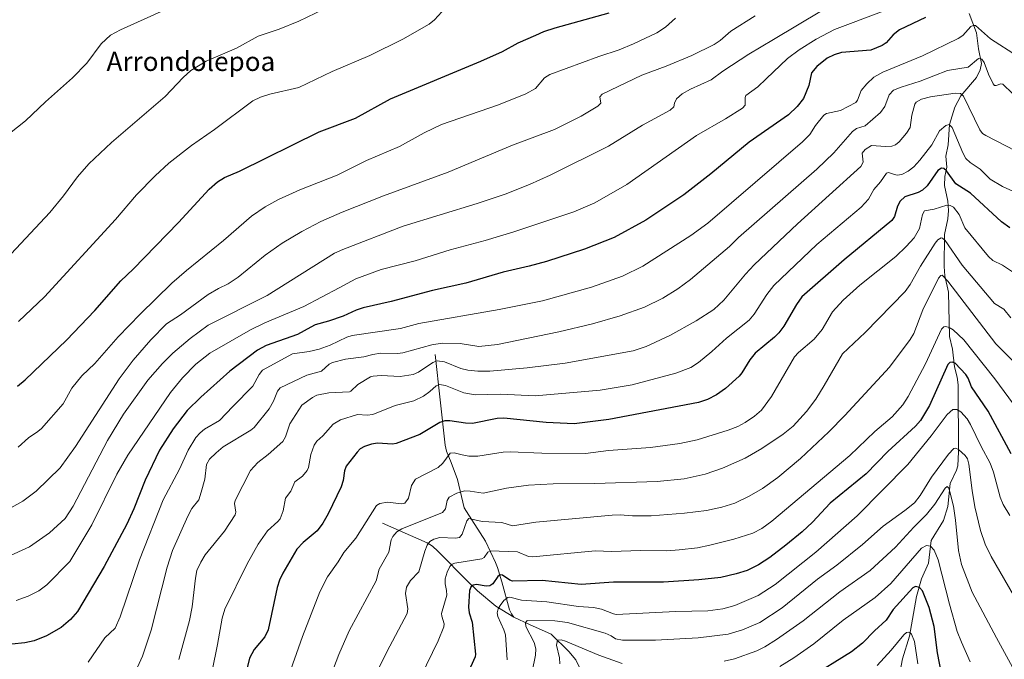
# Model space of a CAD drawing. Units: metres. Extents: x 651233 to 654706, y 4755546 to 4757935.
# Drawn here: x 652047 to 652458, y 4757438 to 4757705 of the extents above; entities that cross this region are included whole.
import ezdxf
from ezdxf.enums import TextEntityAlignment as Align

# ---------------------------------------------------------------- set-up
doc = ezdxf.new("R2010")
doc.units = ezdxf.units.M
doc.header["$MEASUREMENT"] = 0
for name, color, linetype, lineweight in [('Corriente natural lineal', 142, 'Continuous', 13), ('Curva de nivel maestra', 30, 'Continuous', 30), ('Curva de nivel normal', 30, 'Continuous', 0), ('Texto cartográfico', 7, 'Continuous', 0)]:
    doc.layers.add(name, color=color, linetype=linetype, lineweight=lineweight)
doc.styles.add('Style-Arial', font='txt')

msp = doc.modelspace()

# ---------------------------------------------------------------- linework, layer by layer
at = {"layer": 'Corriente natural lineal', "color": 142, "linetype": 'Continuous', "lineweight": 13}
for points in [[(652443.4775, 4757707.8598, 1322.7549), (652446.6226, 4757699.8169, 1319.9315), (652447.3888, 4757693.0957, 1317.229), (652448.5893, 4757686.9763, 1315.3742), (652448.0865, 4757684.4132, 1314.5799), (652446.5407, 4757681.2166, 1313.5404), (652440.0262, 4757673.5245, 1310.4116), (652437.5043, 4757668.7905, 1308.196), (652435.2952, 4757661.5307, 1305.8658), (652434.7029, 4757653.1144, 1303.7926), (652433.7801, 4757648.2926, 1302.3082), (652434.1528, 4757643.7029, 1300.869), (652433.3618, 4757639.8307, 1299.7178), (652433.2232, 4757636.0619, 1298.7304), (652434.6525, 4757629.5279, 1296.9419), (652434.9042, 4757625.6863, 1295.4036), (652434.6095, 4757622.1832, 1293.7619), (652433.1366, 4757615.6148, 1291.2311), (652433.0162, 4757602.3512, 1287.062), (652433.3464, 4757598.4821, 1285.745), (652434.8595, 4757591.6095, 1283.9702), (652435.2487, 4757573.103, 1279.6247), (652436.5681, 4757567.8211, 1277.9626), (652437.3778, 4757560.4898, 1275.2699), (652438.5531, 4757556.1481, 1274.2013), (652438.9248, 4757552.9686, 1273.383), (652439.0503, 4757524.9796, 1265.2431), (652438.7012, 4757519.1238, 1263.7776), (652438.2302, 4757517.3189, 1263.2407), (652435.5547, 4757511.7703, 1261.9903), (652434.6135, 4757502.1601, 1259.6396), (652432.7546, 4757496.435, 1258.0148), (652427.6187, 4757488.0771, 1256.2264), (652426.5264, 4757478.5295, 1253.6896), (652423.5573, 4757472.1025, 1252.0384), (652421.5894, 4757464.7559, 1249.7755), (652418.6024, 4757448.1647, 1245.9502), (652415.6522, 4757438.7296, 1243.4639), (652414.3511, 4757431.2674, 1241.7513)], [(652220.6001, 4757565.5801, 1314.01), (652224.8001, 4757527.8001, 1297.7825), (652225.3701, 4757525.3501, 1296.9172), (652227.2901, 4757520.5301, 1294.9801), (652230.0301, 4757513.4501, 1292.599), (652232.8201, 4757501.7201, 1287.9995), (652233.7101, 4757500.1201, 1287.4869), (652241.6701, 4757487.7801, 1282.6676), (652245.8001, 4757478.8901, 1279.1911), (652246.6201, 4757476.8201, 1278.2274), (652248.4901, 4757470.8501, 1275.5533), (652251.6401, 4757459.1601, 1269.4131), (652252.4801, 4757457.3901, 1268.3693), (652253.5301, 4757456.1001, 1268.0675), (652259.9928, 4757452.9492, 1265.6947), (652269, 4757449, 1262.9752)], [(652198.7401, 4757495.2801, 1293.6938), (652217.3201, 4757487.0401, 1286.6252), (652219.4701, 4757485.7501, 1285.5789), (652221.7701, 4757483.6401, 1283.9905), (652234.4201, 4757470.7601, 1277.6926), (652238.3101, 4757467.0301, 1275.4405), (652246.0201, 4757460.6501, 1271.7345), (652253.5301, 4757456.1001, 1268.0675)], [(652269, 4757449, 1262.9752), (652276.398, 4757441.6931, 1259.5377), (652279.3987, 4757438.2215, 1258.2377), (652282.1109, 4757432.5139, 1255.0204), (652292.1177, 4757416.7101, 1248.6613), (652296.757, 4757412.7767, 1247.4765), (652301.7464, 4757406.379, 1245.3534), (652311.6665, 4757396.3277, 1239.6421), (652315.7879, 4757392.5741, 1237.4431), (652320.9437, 4757388.8545, 1235.9543), (652323.9929, 4757385.5326, 1234.8221), (652328.0742, 4757378.5112, 1232.2761), (652332.7816, 4757372.2447, 1229.3291), (652342.0858, 4757353.5641, 1224.4561), (652342.8875, 4757349.62, 1223.7431), (652343.127, 4757338.0526, 1221.54), (652344.12, 4757334.5211, 1220.9682)]]:
    msp.add_polyline3d(points, dxfattribs=at)
at = {"layer": 'Curva de nivel maestra', "color": 30, "linetype": 'Continuous', "lineweight": 30, "flags": 128}
for points, elevation in [([(652046.33, 4757552.4501), (652049.52, 4757555.0701), (652066.76, 4757571.6301), (652078.6, 4757583.9901), (652089.49, 4757596.3601), (652094.61, 4757601.2201), (652113.5, 4757620.7101), (652126.3, 4757634.5601), (652129.82, 4757637.6901), (652132.7, 4757639.3901), (652138.98, 4757642.1501), (652172.2, 4757658.4901), (652187.47, 4757664.1501), (652201.98, 4757672.2101), (652239.71, 4757687.9501), (652248.71, 4757692.0101), (652255.31, 4757695.6301), (652262.62, 4757698.7801), (652266.03, 4757700.3201), (652270.66, 4757701.8701), (652293.29, 4757708.0801)], 1350), ([(652425.26, 4757706.1901), (652414.37, 4757701.0601), (652411.81, 4757698.9701), (652408.85, 4757695.5901), (652407.16, 4757694.4501), (652402.41, 4757692.5801), (652390.25, 4757691.6201), (652387.11, 4757690.6601), (652384.3, 4757689.2601), (652379.97, 4757685.7601), (652377.73, 4757683.1601), (652376.55, 4757677.8201), (652374.3, 4757672.3701), (652371.66, 4757669.1001), (652368.06, 4757665.5501), (652351.66, 4757654.2401), (652335.73, 4757640.9601), (652324.46, 4757632.2201), (652308.51, 4757621.6001), (652295.32, 4757614.4401), (652282.95, 4757609.4901), (652267.18, 4757604.3701), (652259.93, 4757602.4001), (652249.07, 4757599.9701), (652233.4, 4757595.4201), (652219.58, 4757592.3401), (652202.28, 4757587.7601), (652190.57, 4757585.0601), (652187.65, 4757584.1201), (652182.23, 4757581.6801), (652176.13, 4757579.4601), (652170.59, 4757577.9701), (652168.83, 4757577.0601), (652163.24, 4757574.0001), (652150.12, 4757569.4001), (652146.48, 4757567.5001), (652135.02, 4757558.7401), (652122.82, 4757547.8301), (652117.09, 4757542.2801), (652111.27, 4757534.5601), (652105.57, 4757525.7301), (652099.68, 4757513.1601), (652094.89, 4757501.2101), (652091.94, 4757494.9201), (652082.49, 4757477.2101), (652071.41, 4757458.4401), (652068.45, 4757455.0701), (652064.6, 4757451.7301), (652058.45, 4757448.3001), (652053.28, 4757446.1601), (652049.41, 4757445.3101), (652044.05, 4757444.8301)], 1325), ([(652460.47, 4757618.4901), (652457, 4757620.9001), (652444.06, 4757632.9101), (652437.97, 4757636.7901), (652434.04, 4757642.1901), (652432.86, 4757643.2001), (652431.93, 4757643.2801), (652430.46, 4757642.3701), (652425.92, 4757636.0401), (652424.03, 4757634.1101), (652422.28, 4757633.2301), (652416.67, 4757631.3401), (652414.67, 4757629.5701), (652413.65, 4757627.5201), (652412.37, 4757623.1401), (652411.29, 4757621.5201), (652391.27, 4757605.1501), (652373.67, 4757589.6201), (652371.5, 4757586.5001), (652366.2, 4757577.4701), (652364.11, 4757574.7101), (652362.33, 4757572.8901), (652354.2, 4757566.1901), (652351.94, 4757563.3801), (652348.63, 4757557.9501), (652347.53, 4757556.6401), (652341.78, 4757551.5101), (652338.08, 4757548.8601), (652334.28, 4757546.8701), (652330.61, 4757545.6201), (652293.18, 4757538.5601), (652278.72, 4757536.7401), (652266.96, 4757537.2301), (652249.31, 4757539.0501), (652246.51, 4757538.9201), (652236.26, 4757536.9101), (652233.32, 4757537.0301), (652226.73, 4757537.9801), (652224.68, 4757537.9501), (652222.58, 4757537.2401), (652214.27, 4757532.3201), (652204.42, 4757528.5501), (652202.9, 4757528.2901), (652196.54, 4757528.6401), (652194.12, 4757528.2601), (652191.18, 4757527.3101), (652189.4, 4757526.2601), (652188.03, 4757524.9001), (652183.55, 4757519.0601), (652182.86, 4757517.1201), (652182.26, 4757513.0801), (652181.38, 4757510.4801), (652175.95, 4757499.1401), (652173.8, 4757495.3001), (652171.44, 4757492.0901), (652165.59, 4757487.1501), (652162.97, 4757484.4101), (652157.1, 4757474.3601), (652155.69, 4757471.4501), (652154.67, 4757468.4201), (652150.97, 4757450.8501), (652149.6, 4757447.8101), (652145.11, 4757442.5901), (652143.21, 4757438.9401), (652137.9, 4757417.5401)], 1300), ([(652461.02, 4757524.2401), (652451.45, 4757541.9601), (652444.45, 4757552.0701), (652443.11, 4757555.8001), (652442.09, 4757557.3301), (652437.61, 4757561.9401), (652436.46, 4757562.4801), (652435.39, 4757562.2201), (652434.53, 4757561.3901), (652426.91, 4757544.3201), (652423.14, 4757538.0401), (652421.12, 4757535.7301), (652409.59, 4757525.1401), (652400.51, 4757515.8601), (652385.45, 4757503.6701), (652378.11, 4757495.7001), (652373.74, 4757491.6801), (652367.06, 4757486.0901), (652360.26, 4757481.0001), (652355.57, 4757477.8901), (652350.8, 4757475.5601), (652346.21, 4757474.1301), (652339.82, 4757472.6601), (652330.68, 4757471.6101), (652315.93, 4757470.6101), (652295.05, 4757470.6701), (652281.59, 4757469.6401), (652265.34, 4757471.4101), (652252.93, 4757471.0701), (652251.78, 4757471.4301), (652248.8, 4757473.5201), (652247.79, 4757473.7401), (652246.74, 4757472.9901), (652244.68, 4757469.9101), (652243.5, 4757469.1401), (652242, 4757468.9801), (652237.85, 4757469.6701), (652236.46, 4757469.3801), (652235.49, 4757468.5701), (652235.02, 4757467.1301), (652234.58, 4757460.1901), (652234.85, 4757457.8701), (652236.09, 4757453.9301), (652237.53, 4757440.6701), (652237.34, 4757439.4801), (652234.12, 4757432.4301)], 1275), ([(652432.13, 4757431.8801), (652430.27, 4757441.2301), (652428.85, 4757452.1801), (652426.81, 4757460.0801), (652424.08, 4757466.9901), (652422.71, 4757468.4801), (652421.04, 4757468.9001), (652420, 4757468.2501), (652411.77, 4757459.2901), (652408.93, 4757454.7801), (652403.99, 4757450.3701), (652399.05, 4757445.2401), (652394.45, 4757441.5501), (652376.48, 4757430.5201)], 1250)]:
    msp.add_lwpolyline(points, dxfattribs=dict(at, elevation=elevation))
at = {"layer": 'Curva de nivel normal', "color": 30, "linetype": 'Continuous', "lineweight": 0, "flags": 128}
for points, elevation in [([(652039.67, 4757603.29), (652059.9, 4757624.87), (652065.48, 4757631.75), (652071.38, 4757639.78), (652076.11, 4757645.16), (652085.53, 4757654.01), (652107.96, 4757673.23), (652115.55, 4757681.16), (652118.75, 4757684.01), (652125.08, 4757687.96), (652137.68, 4757693.36), (652146.79, 4757698.41), (652155.49, 4757701.36), (652163.72, 4757704.65), (652174.15, 4757709.63)], 1360), ([(652040.35, 4757655.72), (652049.67, 4757663.09), (652058.08, 4757671.07), (652069.34, 4757680.98), (652075.24, 4757687.11), (652081.27, 4757695.22), (652085.21, 4757698.76), (652089.33, 4757701.1), (652106.37, 4757708.68)], 1365), ([(652381.93, 4757709.01), (652361.9, 4757696.97), (652351.51, 4757690.83), (652340.63, 4757683.8), (652335.85, 4757680.22), (652327.19, 4757676.31), (652323.72, 4757674.38), (652321.33, 4757672.31), (652320.5, 4757670.51), (652320.32, 4757668.89), (652318.66, 4757667.48), (652307.22, 4757661.33), (652292.95, 4757652.47), (652268.65, 4757640.36), (652259.99, 4757636.47), (652249.83, 4757632.51), (652238.2, 4757628.6), (652207.29, 4757619.19), (652182.12, 4757609.42), (652178.63, 4757607.82), (652150.59, 4757590.28), (652125.85, 4757577.79), (652118.44, 4757572.34), (652111.17, 4757566.24), (652106.82, 4757561.9), (652100.77, 4757554.94), (652090.56, 4757540.67), (652083.97, 4757529.81), (652069.53, 4757502.37), (652066.18, 4757497.18), (652059.65, 4757491.28), (652051.34, 4757485.43), (652041.96, 4757481.04)], 1335), ([(652043.5, 4757501.63), (652048.53, 4757504.47), (652054.14, 4757508.66), (652064.14, 4757518.29), (652070.61, 4757527.31), (652088.74, 4757555.42), (652094.59, 4757563.25), (652101.93, 4757571.7), (652108.59, 4757578.36), (652114.37, 4757582.16), (652125.96, 4757590.59), (652130.21, 4757593.19), (652134.32, 4757595.1), (652138.47, 4757597.84), (652149.67, 4757607.08), (652156.77, 4757612.09), (652165.01, 4757616.94), (652172.93, 4757621.03), (652181.77, 4757624.99), (652199.11, 4757631.82), (652226.12, 4757641.68), (652252.99, 4757652.94), (652270.48, 4757659.41), (652281.59, 4757665.05), (652288.56, 4757669.2), (652289.75, 4757670.43), (652289.39, 4757673.14), (652290.28, 4757674.2), (652306.93, 4757682.14), (652317.06, 4757685.95), (652327.77, 4757690.37), (652337.06, 4757694.92), (652339.62, 4757696.64), (652344.05, 4757700.42), (652354.16, 4757706.85)], 1340), ([(652406.93, 4757708.56), (652387.25, 4757701.11), (652379.58, 4757697.19), (652372.52, 4757692.63), (652367.67, 4757689.03), (652358.8, 4757680.56), (652355.36, 4757677.33), (652350.28, 4757673.63), (652349.96, 4757672.83), (652350.06, 4757669.67), (652348.92, 4757668.43), (652341.77, 4757663.85), (652329.7, 4757656.97), (652300.69, 4757636.48), (652287.23, 4757628.84), (652278.5, 4757625.16), (652253.42, 4757616.82), (652241.48, 4757613.2), (652226.87, 4757609.24), (652212.36, 4757604.64), (652198.11, 4757601.03), (652187.59, 4757597.21), (652180.58, 4757593.47), (652165.88, 4757585.6), (652149.63, 4757578.88), (652143.52, 4757575.91), (652126.57, 4757566.21), (652120.71, 4757561.61), (652115.23, 4757555.9), (652110.17, 4757549.81), (652092.4, 4757523.68), (652087.83, 4757515.68), (652077.42, 4757494.51), (652068.19, 4757479.25), (652058.66, 4757469.6), (652055.3, 4757466.99), (652050.8, 4757464.77), (652045.78, 4757462.99)], 1330), ([(652046.76, 4757579.34), (652057.66, 4757589.64), (652087.23, 4757621.87), (652096.08, 4757632.28), (652103.77, 4757640.18), (652109.52, 4757645.4), (652118.99, 4757652.84), (652128.6, 4757659.42), (652144.55, 4757671.41), (652147.69, 4757672.9), (652151.72, 4757674.24), (652163.8, 4757677.02), (652177.68, 4757683.6), (652193.45, 4757690.37), (652207.1, 4757697.14), (652218.16, 4757703.4), (652220.34, 4757705.19), (652223.42, 4757708.48)], 1355), ([(652320.92, 4757705.88), (652316.72, 4757702.13), (652313.16, 4757699.75), (652303.46, 4757695.17), (652297.48, 4757692.63), (652288.92, 4757689.88), (652268.49, 4757682.46), (652266.22, 4757681.05), (652262.54, 4757676.61), (652258.54, 4757674.35), (652247.05, 4757669.79), (652223.27, 4757661.53), (652216.03, 4757658.11), (652205.81, 4757652.38), (652191.93, 4757646.56), (652179.78, 4757640.43), (652164.2, 4757634.32), (652155.28, 4757630.28), (652149.65, 4757627.19), (652143.98, 4757623.34), (652132.36, 4757613.18), (652116.92, 4757600.68), (652110.78, 4757595.32), (652097.61, 4757582.45), (652088.42, 4757572.95), (652078.6, 4757561.91), (652073.16, 4757556.78), (652068.97, 4757551.53), (652065.41, 4757544.98), (652056.42, 4757534.8), (652054.9, 4757533.44), (652050.99, 4757530.92), (652046.65, 4757526.96)], 1345), ([(652463.7, 4757690.03), (652452.47, 4757697.26), (652446.12, 4757702.85), (652445.1, 4757702.87), (652444.21, 4757702.47), (652440.9, 4757698.69), (652438.87, 4757697.39), (652424.01, 4757690.18), (652407.43, 4757683.36), (652403.76, 4757681.34), (652400.73, 4757678.56), (652398.45, 4757675.8), (652396.94, 4757671.72), (652396.26, 4757670.73), (652389.82, 4757667.38), (652383.96, 4757666.08), (652382.8, 4757665.44), (652379.43, 4757661.2), (652377.05, 4757657.35), (652373.95, 4757654.26), (652334.45, 4757620.35), (652327.36, 4757615.24), (652307.35, 4757602.42), (652298.88, 4757598.31), (652285.86, 4757593.65), (652265.44, 4757588.05), (652247.3, 4757584.34), (652213.84, 4757578.49), (652206.13, 4757576.5), (652186.05, 4757573.51), (652183.72, 4757572.83), (652176.88, 4757569.53), (652172.22, 4757567.8), (652168.08, 4757566.85), (652161.09, 4757565.89), (652148.64, 4757559.02), (652147.16, 4757557.3), (652144.58, 4757552.44), (652136.22, 4757543.9), (652130.68, 4757538.16), (652124.4, 4757534.48), (652122.55, 4757532.91), (652120.81, 4757530.96), (652117.53, 4757525.68), (652113.91, 4757517.81), (652107.12, 4757504.96), (652097.32, 4757480.01), (652089.21, 4757456.26), (652087.06, 4757451.51), (652082.75, 4757447.44), (652075.87, 4757437.28)], 1320), ([(652465.6, 4757670.55), (652457.6, 4757678.31), (652456.73, 4757678.55), (652454.78, 4757677.78), (652454.09, 4757677.84), (652453.48, 4757678.53), (652451.52, 4757682.54), (652449.72, 4757687.46), (652448.77, 4757688.79), (652447.37, 4757689.11), (652443.04, 4757685.53), (652434.47, 4757684.03), (652423.06, 4757679.63), (652415.19, 4757677.18), (652411.89, 4757675.83), (652410.1, 4757673.96), (652408.24, 4757669.1), (652406.55, 4757666.56), (652400.12, 4757660.96), (652396.53, 4757659.83), (652394.84, 4757658.67), (652387.04, 4757649.79), (652379.98, 4757642.9), (652347.23, 4757614.41), (652343.45, 4757610.7), (652327.27, 4757596.91), (652321.95, 4757593.07), (652315.69, 4757589.13), (652308.06, 4757585.42), (652297.85, 4757581.71), (652286.26, 4757578.35), (652272.24, 4757575.04), (652246.61, 4757569.75), (652238.87, 4757569.02), (652231.04, 4757570.18), (652223.54, 4757570.32), (652219.22, 4757569.59), (652207.2, 4757566.36), (652204.95, 4757566.1), (652197.85, 4757566.13), (652194.65, 4757565.63), (652190.88, 4757564.61), (652183.27, 4757563.61), (652177.86, 4757562.22), (652176.46, 4757561.55), (652173.22, 4757558.73), (652167.13, 4757557.07), (652155.95, 4757551.76), (652154.81, 4757550.3), (652153.15, 4757546.1), (652151.41, 4757543.03), (652145.09, 4757535.22), (652143.75, 4757534.11), (652132.19, 4757527.15), (652129.19, 4757524.67), (652126.52, 4757521.92), (652125.26, 4757519.69), (652124.55, 4757513.61), (652122.93, 4757508.17), (652122.01, 4757505.02), (652119.12, 4757501.36), (652117.39, 4757498.21), (652111.04, 4757483.81), (652108.87, 4757476.86), (652102.11, 4757450.59), (652098.58, 4757439.78), (652096.48, 4757435.18)], 1315), ([(652496.56, 4757633.15), (652450.45, 4757656.96), (652449.08, 4757657.86), (652447.94, 4757659.31), (652441.09, 4757673.35), (652439.9, 4757674.54), (652437.59, 4757674.69), (652427.43, 4757673.04), (652423.65, 4757672.09), (652421.41, 4757670.89), (652420.88, 4757670.07), (652419.63, 4757665.4), (652418.89, 4757660.37), (652417.31, 4757657.94), (652414.23, 4757654.36), (652412.7, 4757653.09), (652411.29, 4757652.54), (652408.6, 4757652.33), (652402.69, 4757652.78), (652400.12, 4757651.15), (652398.9, 4757649.58), (652399.24, 4757645.81), (652398.32, 4757644.07), (652371.91, 4757620.09), (652353.79, 4757603.02), (652350.14, 4757599.16), (652341.14, 4757588.26), (652336.88, 4757584.45), (652329.61, 4757579.69), (652318.65, 4757573.59), (652308.68, 4757568.94), (652303.25, 4757567.22), (652274.88, 4757561.97), (652259.07, 4757560.01), (652243.4, 4757558.72), (652238.43, 4757558.65), (652234.26, 4757559.02), (652231.3, 4757559.77), (652224.6, 4757562.56), (652221.51, 4757562.99), (652219.68, 4757562.35), (652213.68, 4757558.21), (652211.52, 4757557.3), (652206.07, 4757556.49), (652198.11, 4757556.83), (652194.82, 4757556.65), (652193.73, 4757556.32), (652188.43, 4757553.14), (652185.47, 4757550.3), (652184.84, 4757550.06), (652176.26, 4757549.61), (652171.27, 4757548.63), (652169.49, 4757547.71), (652165, 4757544.52), (652160.06, 4757536.77), (652158.25, 4757531.27), (652157.13, 4757529.35), (652150.89, 4757523.86), (652146.58, 4757520.64), (652143.57, 4757517.2), (652137.15, 4757504.7), (652136.92, 4757503.41), (652137.41, 4757499.87), (652137.24, 4757498.71), (652132.75, 4757491.99), (652124.72, 4757482.1), (652122.81, 4757479.01), (652121.25, 4757475.59), (652120.57, 4757472.3), (652119.23, 4757460.44), (652118.06, 4757454.74), (652113.71, 4757438.39)], 1310), ([(652473.37, 4757628.4), (652457.42, 4757635.67), (652452.21, 4757638.74), (652448.03, 4757642.91), (652443.93, 4757645.75), (652442.17, 4757647.42), (652440.83, 4757649.8), (652436.42, 4757660.29), (652435.2, 4757661.49), (652433.7, 4757661.11), (652431.17, 4757658.98), (652427.91, 4757653.03), (652422.96, 4757646.69), (652420.39, 4757643.88), (652417.98, 4757642.03), (652415.42, 4757640.71), (652413.41, 4757640.36), (652411.88, 4757640.77), (652409.84, 4757641.54), (652409.01, 4757641.2), (652406.49, 4757637.6), (652403.68, 4757634.47), (652401.45, 4757630.4), (652398.41, 4757627.07), (652379.9, 4757611.44), (652361.99, 4757594.39), (652359.07, 4757590.62), (652353.78, 4757582.43), (652351.68, 4757579.93), (652342.29, 4757572.39), (652336.14, 4757566.84), (652330.51, 4757562.28), (652327.33, 4757560.18), (652321.12, 4757557.85), (652302.93, 4757553.01), (652289.57, 4757550.68), (652262.44, 4757548.35), (652247.95, 4757549.01), (652237.28, 4757548.84), (652232.61, 4757549.61), (652224.93, 4757552.75), (652222.39, 4757553.11), (652221.11, 4757552.58), (652218.47, 4757550.19), (652215.75, 4757548.26), (652211.69, 4757546.31), (652204.01, 4757544.31), (652194.63, 4757540.64), (652192.24, 4757540.31), (652188.21, 4757540.53), (652181.15, 4757538.41), (652178.12, 4757536.61), (652173.77, 4757531.65), (652171.3, 4757529.41), (652170.16, 4757527.74), (652168.74, 4757523.95), (652167.77, 4757518.55), (652167.21, 4757517.18), (652165.28, 4757514.92), (652162.1, 4757512.47), (652160.35, 4757508.69), (652158.19, 4757505.7), (652157.16, 4757500.4), (652155.91, 4757497.12), (652154.99, 4757495.91), (652150.65, 4757492.05), (652146.8, 4757486.45), (652142.26, 4757478.31), (652132.87, 4757459.35), (652131.7, 4757455.67), (652129.85, 4757444.69), (652127.59, 4757433.75)], 1305), ([(652462.9, 4757599.26), (652457.45, 4757602.91), (652453.37, 4757604.83), (652451.52, 4757606.47), (652441.66, 4757618.46), (652439.36, 4757623.96), (652437, 4757627.03), (652435.57, 4757627.8), (652434.17, 4757627.89), (652428.88, 4757626.28), (652424.85, 4757625.54), (652423.96, 4757623.96), (652422.81, 4757618.23), (652420.49, 4757614.32), (652417.14, 4757610.6), (652412.87, 4757606.52), (652397.81, 4757594.52), (652390.91, 4757588.35), (652386.41, 4757583.36), (652382.19, 4757576.05), (652378.83, 4757572), (652372.25, 4757566.45), (652370.66, 4757564.62), (652361, 4757548.09), (652356.81, 4757542.47), (652353.86, 4757539.86), (652350.02, 4757537.27), (652346.91, 4757535.59), (652342.99, 4757534.05), (652330.05, 4757530.1), (652322.74, 4757528.55), (652310.45, 4757526.85), (652292.94, 4757525.53), (652283.39, 4757524.3), (652265.19, 4757524.43), (652251.93, 4757524.98), (652249.09, 4757524.82), (652238.45, 4757523.23), (652234.74, 4757523.27), (652231.86, 4757523.79), (652228.54, 4757524.64), (652226.95, 4757524.52), (652223.88, 4757520.33), (652221.93, 4757518.45), (652212.42, 4757513.65), (652210.74, 4757510.92), (652209.55, 4757505.73), (652208.05, 4757503.65), (652206.65, 4757503.33), (652200.79, 4757504.02), (652197.52, 4757503.43), (652196.15, 4757502.58), (652187.61, 4757489.02), (652182.58, 4757483.1), (652180.17, 4757479.16), (652175.68, 4757472.92), (652172.47, 4757466.69), (652165.31, 4757447.96), (652158.71, 4757429.46)], 1295), ([(652460.83, 4757580.94), (652457.95, 4757584.49), (652454.07, 4757586.95), (652440.54, 4757602.85), (652433.53, 4757613.11), (652432.43, 4757614.08), (652431.8, 4757614.22), (652430.48, 4757613.41), (652429.36, 4757612.07), (652423.2, 4757602.44), (652418.86, 4757594.86), (652416.75, 4757591.93), (652400.05, 4757574.85), (652390.62, 4757565.85), (652383.02, 4757552.64), (652379.57, 4757547.05), (652375.58, 4757541.89), (652370.09, 4757535.8), (652365.81, 4757532.33), (652356.99, 4757526.39), (652349.98, 4757522.45), (652340.51, 4757518.24), (652333.27, 4757515.73), (652324.55, 4757513.81), (652313.29, 4757512.7), (652287.26, 4757511.87), (652269.83, 4757511.68), (652259.65, 4757511.13), (652250.39, 4757509.9), (652240.62, 4757507.78), (652235.27, 4757508.66), (652232.91, 4757508.7), (652229.63, 4757507.79), (652226.52, 4757506.08), (652225.62, 4757504.77), (652224.99, 4757501.24), (652223.66, 4757499.75), (652206.77, 4757492.87), (652204.72, 4757491.59), (652202.97, 4757489.78), (652202.3, 4757488.26), (652201.34, 4757483.24), (652197.34, 4757476.05), (652196.03, 4757471.27), (652184.74, 4757450.32), (652180.4, 4757440.56), (652175.58, 4757427.75)], 1290), ([(652463.43, 4757561.28), (652454.62, 4757570.06), (652434.65, 4757596.16), (652432.3, 4757598.67), (652431.62, 4757598.61), (652430.7, 4757597.41), (652424.14, 4757584.29), (652420.45, 4757574.35), (652418.93, 4757571.91), (652410.23, 4757560.34), (652391.64, 4757540.18), (652384.88, 4757533.4), (652373.16, 4757522.28), (652363.59, 4757514.26), (652357.21, 4757509.76), (652351.75, 4757506.5), (652345.64, 4757503.6), (652340.33, 4757501.9), (652333.91, 4757500.55), (652324.71, 4757499.39), (652310.74, 4757498.32), (652302.94, 4757498.33), (652297.84, 4757498.76), (652294.51, 4757498.68), (652262.62, 4757495.75), (652252.88, 4757494.21), (652248.53, 4757495.51), (652240.27, 4757495.95), (652234.72, 4757497.27), (652233.87, 4757496.26), (652231.98, 4757490.67), (652230.83, 4757489.3), (652229.13, 4757488.99), (652222.55, 4757489.26), (652220.16, 4757488.63), (652218.4, 4757487.67), (652217.36, 4757486.11), (652216.33, 4757483.58), (652213.88, 4757475.04), (652210.34, 4757471.37), (652208.7, 4757468.56), (652208.29, 4757465.88), (652209.19, 4757459.54), (652208.94, 4757457.64), (652200.42, 4757441.56), (652195.93, 4757432.28)], 1285), ([(652463.96, 4757542.2), (652454.25, 4757555.42), (652441.34, 4757571.78), (652436.89, 4757575.85), (652435.2, 4757576.87), (652433.82, 4757577.3), (652432.97, 4757577.13), (652431.99, 4757576.17), (652425.3, 4757561.7), (652418.02, 4757548.08), (652415.78, 4757544.65), (652411.39, 4757539.65), (652404.07, 4757533.54), (652393.67, 4757523.55), (652361.1, 4757496.07), (652357.03, 4757493.04), (652353.18, 4757491.12), (652345.25, 4757488.61), (652335.31, 4757486.03), (652330.15, 4757485.04), (652322.47, 4757484.12), (652317.3, 4757483.79), (652306.17, 4757483.87), (652294.4, 4757483.52), (652287.42, 4757483.74), (652261.39, 4757481.22), (652259.57, 4757481.41), (652254.98, 4757483.27), (652243.58, 4757483.72), (652242.6, 4757483.15), (652241.1, 4757480.93), (652240.09, 4757480.38), (652228.92, 4757478.62), (652227.7, 4757478.13), (652226.83, 4757477.24), (652225.66, 4757474.81), (652224.87, 4757472.02), (652224.79, 4757470.03), (652225.42, 4757467.21), (652225.47, 4757465.24), (652223.32, 4757457.64), (652223.4, 4757456.53), (652224.45, 4757453.28), (652224.32, 4757452.04), (652221.97, 4757446.18), (652214.65, 4757431.29)], 1280), ([(652460.47, 4757498.41), (652457.71, 4757503.09), (652456.44, 4757506.07), (652453.62, 4757516.61), (652452.28, 4757520.36), (652448.45, 4757527.31), (652444.01, 4757536.49), (652442.6, 4757538.75), (652440.01, 4757541.73), (652438.38, 4757542.74), (652436.74, 4757542.64), (652434.34, 4757540.54), (652427.71, 4757531.64), (652417.86, 4757519.7), (652396.74, 4757498.38), (652379.55, 4757483.19), (652362.54, 4757469.66), (652355.49, 4757465.17), (652345.76, 4757460.98), (652340.69, 4757459.59), (652334.41, 4757458.73), (652321.09, 4757458.45), (652296.18, 4757457.24), (652295.13, 4757457.39), (652290.13, 4757459.36), (652286.77, 4757460.09), (652280.53, 4757460.56), (652267.26, 4757462.44), (652256.7, 4757463.11), (652251.83, 4757464.36), (652250.98, 4757464.33), (652249.33, 4757463.02), (652247.71, 4757460.98), (652246.93, 4757459.51), (652246.55, 4757457.81), (652246.8, 4757456.39), (652249.35, 4757450.82), (652250, 4757448.71), (652250.74, 4757438.23)], 1270), ([(652491.53, 4757414.24), (652452.69, 4757481.31), (652450.2, 4757486.51), (652448.27, 4757492.24), (652445.91, 4757502.05), (652444.74, 4757508.88), (652443.39, 4757519.86), (652442.84, 4757522.04), (652441.78, 4757523.55), (652439, 4757526.02), (652437.86, 4757526.58), (652437.14, 4757526.38), (652434.82, 4757524.12), (652427.79, 4757514.46), (652423.05, 4757506.77), (652420.63, 4757503.82), (652416.61, 4757500.53), (652407.55, 4757493.96), (652398.95, 4757486.32), (652388.22, 4757477.78), (652380.16, 4757471.86), (652365.52, 4757460), (652356.18, 4757453.84), (652348.91, 4757450.73), (652342.93, 4757449.03), (652330.44, 4757447.49), (652312.59, 4757446.42), (652298.78, 4757446.46), (652295.97, 4757447.01), (652294.13, 4757448.3), (652291.56, 4757449.36), (652275.85, 4757453.87), (652270.56, 4757454.56), (652259.08, 4757454.72), (652258.34, 4757453.71), (652258.49, 4757452.2), (652262.01, 4757445.45), (652262.69, 4757442.82), (652262.54, 4757440.24), (652261.17, 4757433.39)], 1265), ([(652464.14, 4757430.56), (652454.84, 4757447.41), (652444.72, 4757466.47), (652440.33, 4757478.07), (652439.03, 4757483.83), (652437.85, 4757496.5), (652436.97, 4757502.38), (652435.5, 4757508.34), (652434.96, 4757509.81), (652434.31, 4757510.54), (652433.5, 4757509.81), (652429.16, 4757503.22), (652425.71, 4757498.91), (652420.38, 4757493.61), (652412.82, 4757485.31), (652402.25, 4757475.57), (652389.54, 4757466.64), (652374.29, 4757454.59), (652363.15, 4757446.75), (652358.26, 4757443.72), (652354.91, 4757442.04), (652345.56, 4757438.75), (652341.28, 4757437.65)], 1260), ([(652443.96, 4757437.44), (652440.25, 4757445.67), (652438.56, 4757450.03), (652435.28, 4757461.44), (652430.57, 4757480), (652428.96, 4757483.97), (652427.41, 4757485.7), (652425.68, 4757485.96), (652423.6, 4757484.84), (652410.78, 4757470.14), (652404.34, 4757464.22), (652390.91, 4757454.86), (652378.62, 4757444.94), (652370.29, 4757439.04), (652364.44, 4757435.44)], 1255), ([(652422.02, 4757436.59), (652420.7, 4757445.87), (652419.43, 4757448.92), (652418.84, 4757449.57), (652418.06, 4757449.82), (652417.31, 4757449.61), (652416.2, 4757448.71), (652410.92, 4757442.29), (652405.08, 4757435.86)], 1245), ([(652298.62, 4757436.72), (652289, 4757440.21), (652275.08, 4757446.12), (652273.27, 4757446.65), (652271.76, 4757446.46), (652271.24, 4757444.37), (652272.54, 4757439.13), (652272.72, 4757436.58)], 1260)]:
    msp.add_lwpolyline(points, dxfattribs=dict(at, elevation=elevation))

# ---------------------------------------------------------------- texts
at = {"layer": 'Texto cartográfico', "color": 7, "linetype": 'Continuous', "lineweight": 0, "style": 'Style-Arial'}
msp.add_text('Arrondolepoa', height=8, dxfattribs=at).set_placement((652118.7195, 4757687.8711), align=Align.MIDDLE_CENTER)

doc.saveas('drawing.dxf')
